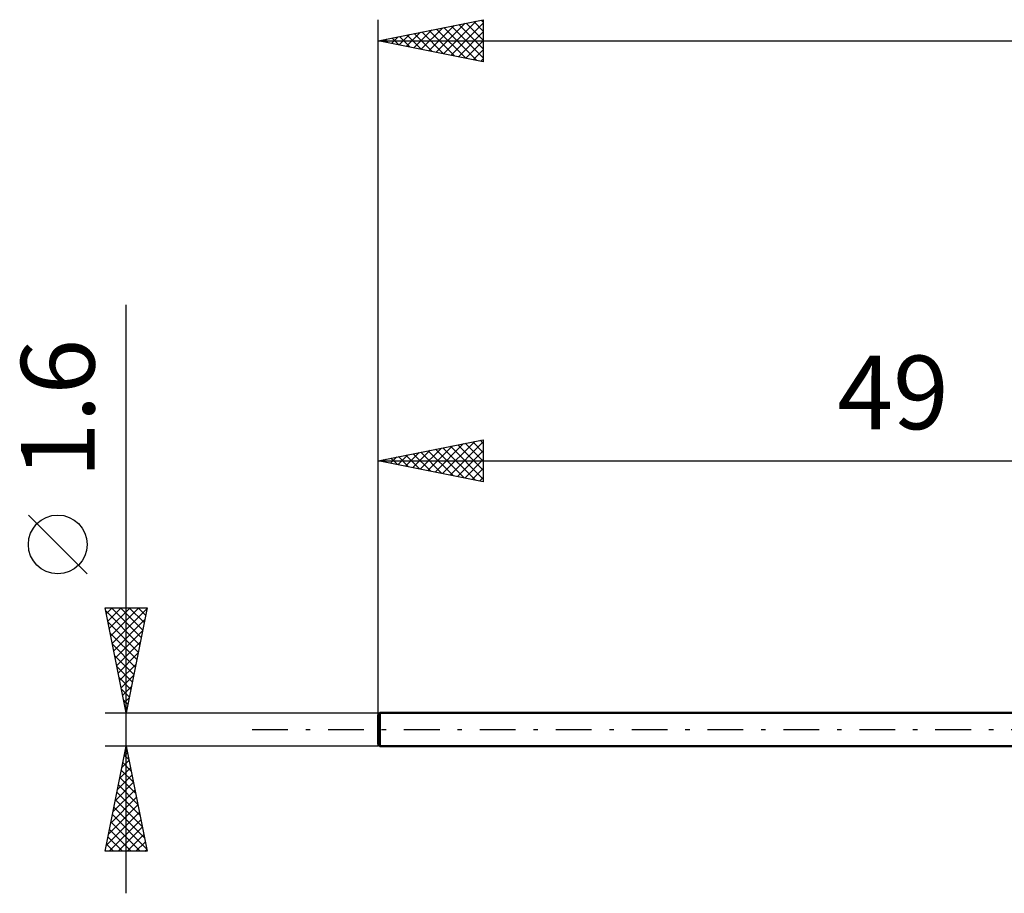
# Model space of a CAD drawing. Units: millimetres. Extents: x -17 to 108, y -34 to 38.
# Drawn here: x -17 to 30, y -8 to 34 of the extents above; entities that cross this region are included whole.
import ezdxf
from ezdxf.enums import TextEntityAlignment as Align

# ---------------------------------------------------------------- set-up
doc = ezdxf.new("R2010")
doc.units = ezdxf.units.MM
doc.header["$LTSCALE"] = 4.25
doc.linetypes.add('LONGDASH_DASH', pattern=[0.85, 0.4, -0.2, 0.05, -0.2])
for name, color, linetype in [('SK1', 4, 'CONTINUOUS'), ('SK2', 7, 'CONTINUOUS'), ('SK4', 2, 'LONGDASH_DASH')]:
    doc.layers.add(name, color=color, linetype=linetype)
doc.styles.get("Standard").update_dxf_attribs({"font": 'Monospac821 BT'})

msp = doc.modelspace()

# ---------------------------------------------------------------- linework, layer by layer
at = {"layer": 'SK1', "color": 4, "linetype": 'CONTINUOUS', "lineweight": 50}
for p, q in [((0.08, 0.8), (0, 0.72)), ((0, 0.72), (0, -0.72)), ((44, 0.8), (0.08, 0.8)), ((0.08, 0.8), (0.08, -0.8)), ((0, -0.72), (0.08, -0.8)), ((0.08, -0.8), (44, -0.8))]:
    msp.add_line(p, q, dxfattribs=at)
at = {"layer": 'SK2', "color": 7, "linetype": 'CONTINUOUS', "lineweight": 25}
for p, q in [((0, 1.6), (0, 33.8)), ((0, 32.8), (5, 33.8)), ((4.899, 33.78), (5, 33.678)), ((5, 33.8), (5, 31.8)), ((1.699, 32.46), (2.548, 33.31)), ((2.052, 32.39), (3.078, 33.416)), ((2.406, 32.319), (3.609, 33.522)), ((2.424, 33.285), (3.636, 32.073)), ((2.759, 32.248), (4.139, 33.628)), ((2.777, 33.355), (4.166, 31.967)), ((3.113, 32.177), (4.669, 33.734)), ((3.131, 33.426), (4.696, 31.861)), ((3.466, 32.107), (5, 33.64)), ((3.485, 33.497), (5, 31.981)), ((3.838, 33.568), (5, 32.406)), ((4.192, 33.638), (5, 32.83)), ((4.545, 33.709), (5, 33.254)), ((0.284, 32.743), (0.427, 32.885)), ((0.303, 32.861), (0.454, 32.709)), ((0.638, 32.672), (0.957, 32.991)), ((0.656, 32.931), (0.984, 32.603)), ((0.992, 32.602), (1.487, 33.097)), ((1.01, 33.002), (1.514, 32.497)), ((1.345, 32.531), (2.018, 33.204)), ((1.363, 33.073), (2.045, 32.391)), ((1.717, 33.143), (2.575, 32.285)), ((2.07, 33.214), (3.105, 32.179)), ((3.82, 32.036), (5, 33.216)), ((0, 32.8), (75, 32.8)), ((5, 31.8), (0, 32.8)), ((4.174, 31.965), (5, 32.792)), ((4.527, 31.895), (5, 32.368)), ((4.881, 31.824), (5, 31.943)), ((-12, -7.8), (-12, 20.225)), ((0, 0.8), (0, 13.801)), ((0, 12.801), (5, 13.801)), ((2.71, 12.259), (4.065, 13.614)), ((3.064, 12.188), (4.596, 13.72)), ((3.417, 12.117), (5, 13.7)), ((4.143, 13.629), (5, 12.772)), ((4.496, 13.7), (5, 13.196)), ((4.85, 13.771), (5, 13.62)), ((5, 13.801), (5, 11.801)), ((1.296, 12.542), (1.944, 13.19)), ((1.65, 12.471), (2.474, 13.296)), ((1.668, 13.134), (2.502, 12.3)), ((2.003, 12.4), (3.005, 13.402)), ((2.021, 13.205), (3.032, 12.194)), ((2.357, 12.329), (3.535, 13.508)), ((2.375, 13.276), (3.562, 12.088)), ((2.728, 13.346), (4.093, 11.982)), ((3.082, 13.417), (4.623, 11.876)), ((3.436, 13.488), (5, 11.923)), ((3.771, 12.047), (5, 13.276)), ((3.789, 13.559), (5, 12.348)), ((0, 12.801), (49, 12.801)), ((5, 11.801), (0, 12.801)), ((0.235, 12.754), (0.353, 12.871)), ((0.254, 12.851), (0.38, 12.725)), ((0.589, 12.683), (0.883, 12.977)), ((0.607, 12.922), (0.911, 12.619)), ((0.943, 12.612), (1.414, 13.084)), ((0.961, 12.993), (1.441, 12.513)), ((1.314, 13.064), (1.971, 12.407)), ((4.124, 11.976), (5, 12.851)), ((4.478, 11.905), (5, 12.427)), ((4.832, 11.834), (5, 12.003)), ((-13.85, 7.412), (-16.65, 10.213)), ((-12, 0.8), (-13, 5.8)), ((-13, 5.8), (-11, 5.8)), ((-12.97, 5.651), (-11.353, 4.034)), ((-12.943, 5.515), (-12.658, 5.8)), ((-12.872, 5.161), (-12.234, 5.8)), ((-12.802, 4.808), (-11.809, 5.8)), ((-12.731, 4.454), (-11.385, 5.8)), ((-12.695, 5.8), (-11.283, 4.387)), ((-12.66, 4.101), (-11.01, 5.751)), ((-12.271, 5.8), (-11.212, 4.741)), ((-11, 5.8), (-12, 0.8)), ((-11.847, 5.8), (-11.141, 5.095)), ((-11.422, 5.8), (-11.07, 5.448)), ((-12.589, 3.747), (-11.116, 5.221)), ((-12.864, 5.12), (-11.424, 3.68)), ((-12.519, 3.394), (-11.222, 4.691)), ((-12.758, 4.59), (-11.495, 3.327)), ((-12.652, 4.06), (-11.565, 2.973)), ((-12.448, 3.04), (-11.328, 4.16)), ((-12.546, 3.529), (-11.636, 2.62)), ((-12.377, 2.687), (-11.434, 3.63)), ((-12.44, 2.999), (-11.707, 2.266)), ((-12.307, 2.333), (-11.54, 3.1)), ((-12.334, 2.469), (-11.777, 1.913)), ((-12.236, 1.979), (-11.646, 2.569)), ((-12.228, 1.938), (-11.848, 1.559)), ((-12.165, 1.626), (-11.752, 2.039)), ((-12.122, 1.408), (-11.919, 1.205)), ((-12.094, 1.272), (-11.858, 1.509)), ((-12.024, 0.919), (-11.964, 0.978)), ((-13, 0.8), (0, 0.8)), ((-12.016, 0.878), (-11.99, 0.852)), ((-12, -0.8), (-13, -0.8)), ((-13, -5.8), (-12, -0.8)), ((-12.014, -0.869), (-11.979, -0.903)), ((0, -0.8), (-12, -0.8)), ((-12, -0.8), (-11, -5.8)), ((-12.095, -1.273), (-11.937, -1.116)), ((-12.084, -1.222), (-11.873, -1.434)), ((-12.307, -2.334), (-11.795, -1.823)), ((-12.201, -1.804), (-11.866, -1.469)), ((-12.155, -1.576), (-11.767, -1.964)), ((-12.413, -2.864), (-11.725, -2.176)), ((-12.297, -2.283), (-11.555, -3.025)), ((-12.226, -1.93), (-11.661, -2.494)), ((-12.519, -3.395), (-11.654, -2.53)), ((-12.367, -2.637), (-11.449, -3.555)), ((-12.731, -4.455), (-11.513, -3.237)), ((-12.625, -3.925), (-11.583, -2.883)), ((-12.438, -2.99), (-11.343, -4.085)), ((-12.837, -4.986), (-11.442, -3.591)), ((-12.579, -3.697), (-11.131, -5.146)), ((-12.509, -3.344), (-11.237, -4.616)), ((-12.943, -5.516), (-11.371, -3.944)), ((-12.65, -4.051), (-11.025, -5.676)), ((-12.803, -5.8), (-11.3, -4.298)), ((-12.721, -4.404), (-11.325, -5.8)), ((-12.379, -5.8), (-11.23, -4.651)), ((-12.862, -5.111), (-12.174, -5.8)), ((-12.792, -4.758), (-11.75, -5.8)), ((-11.954, -5.8), (-11.159, -5.005)), ((-12.933, -5.465), (-12.598, -5.8)), ((-11.53, -5.8), (-11.088, -5.358)), ((-11, -5.8), (-13, -5.8)), ((-11.106, -5.8), (-11.018, -5.712))]:
    msp.add_line(p, q, dxfattribs=at)
msp.add_circle((-15.25, 8.812), 1.4, dxfattribs=at)
at = {"layer": 'SK4', "color": 2, "linetype": 'LONGDASH_DASH', "lineweight": 25}
msp.add_line((-6, 0), (81, 0), dxfattribs=at)

# ---------------------------------------------------------------- texts
at = {"layer": 'SK2', "color": 7, "linetype": 'CONTINUOUS', "lineweight": 25}
msp.add_text('1.6', height=3.5, rotation=90, dxfattribs=at).set_placement((-13.5, 15.287), align=Align.CENTER)
msp.add_text('49', height=3.5, dxfattribs=at).set_placement((24.5, 14.301), align=Align.CENTER)

doc.saveas('drawing.dxf')
